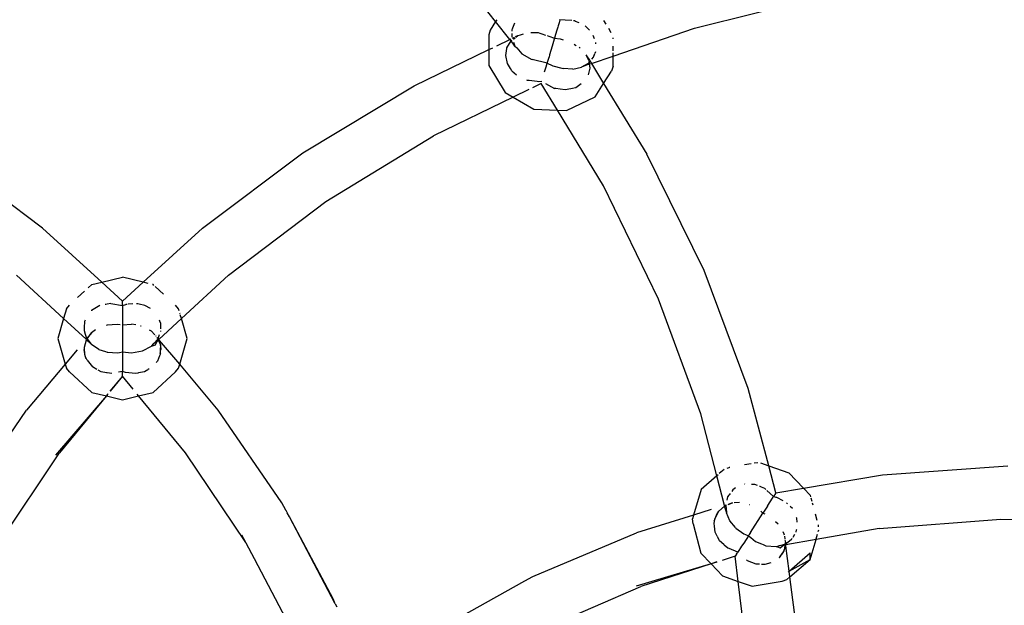
# Model space of a CAD drawing. Extents: x -2625 to 2187, y -4046 to 5194.
# Drawn here: x -1398 to -1306, y 657 to 712 of the extents above; entities that cross this region are included whole.
import ezdxf

# ---------------------------------------------------------------- set-up
doc = ezdxf.new("R2010")
doc.units = 0
doc.layers.get('0').update_dxf_attribs({"linetype": 'CONTINUOUS'})

# ---------------------------------------------------------------- blocks, each defined once
blk = doc.blocks.new('6650')
for p, q in [((-1353.458, 711.578), (-1358.397, 717.842)), ((-1335.039, 710.983), (-1322.362, 714.138)), ((-1353.458, 711.578), (-1353.963, 710.791)), ((-1353.36, 711.73), (-1353.458, 711.578)), ((-1352.151, 709.921), (-1353.458, 711.578)), ((-1347.504, 711.734), (-1347.588, 711.45)), ((-1347.537, 711.776), (-1347.504, 711.734)), ((-1347.018, 711.714), (-1347.504, 711.734)), ((-1346.404, 711.667), (-1347.018, 711.714)), ((-1346.164, 711.649), (-1346.259, 711.656)), ((-1346.049, 711.597), (-1346.164, 711.649)), ((-1345.726, 711.453), (-1346.049, 711.597)), ((-1343.219, 711.326), (-1343.431, 711.676)), ((-1353.963, 710.791), (-1354.098, 710.339)), ((-1351.955, 710.829), (-1351.958, 710.694)), ((-1351.932, 710.887), (-1351.955, 710.829)), ((-1351.895, 710.974), (-1351.932, 710.887)), ((-1351.702, 711.444), (-1351.895, 710.974)), ((-1347.78, 710.799), (-1347.899, 710.391)), ((-1347.702, 711.063), (-1347.78, 710.799)), ((-1347.668, 711.174), (-1347.702, 711.063)), ((-1347.588, 711.45), (-1347.668, 711.174)), ((-1344.766, 710.77), (-1345.174, 711.175)), ((-1342.747, 710.547), (-1342.979, 710.93)), ((-1342.58, 708.372), (-1335.039, 710.983)), ((-1354.098, 710.339), (-1354.098, 708.979)), ((-1353.345, 709.343), (-1352.151, 709.921)), ((-1352.412, 709.137), (-1352.03, 709.791)), ((-1352.151, 709.921), (-1352.04, 709.975)), ((-1352.03, 709.791), (-1352.151, 709.921)), ((-1352.03, 709.791), (-1351.949, 709.854)), ((-1351.674, 709.316), (-1352.03, 709.791)), ((-1351.962, 710.481), (-1351.968, 710.151)), ((-1351.888, 710.049), (-1351.704, 710.138)), ((-1351.817, 709.957), (-1351.661, 710.08)), ((-1351.608, 710.185), (-1351.399, 710.286)), ((-1351.58, 710.144), (-1351.399, 710.286)), ((-1351.399, 710.286), (-1351.153, 710.361)), ((-1351.153, 710.361), (-1350.885, 710.444)), ((-1350.202, 710.563), (-1349.512, 710.558)), ((-1349.512, 710.558), (-1349.373, 710.51)), ((-1349.373, 710.51), (-1349.19, 710.449)), ((-1349.19, 710.449), (-1348.839, 710.33)), ((-1348.7, 710.284), (-1348.518, 710.222)), ((-1348.518, 710.222), (-1348, 710.046)), ((-1348.03, 709.943), (-1348.219, 709.3)), ((-1348, 710.046), (-1348.03, 709.943)), ((-1347.899, 710.391), (-1348, 710.046)), ((-1348, 710.046), (-1347.469, 709.984)), ((-1347.469, 709.984), (-1347.194, 709.899)), ((-1344.286, 709.992), (-1344.414, 710.291)), ((-1342.58, 709.977), (-1342.58, 710.064)), ((-1360.998, 705.637), (-1354.098, 708.979)), ((-1354.098, 708.979), (-1353.725, 709.159)), ((-1354.098, 708.979), (-1354.098, 707.515)), ((-1352.52, 708.434), (-1352.422, 709.077)), ((-1352.422, 709.077), (-1352.412, 709.137)), ((-1351.81, 709.67), (-1351.674, 709.316)), ((-1351.674, 709.316), (-1351.541, 709.17)), ((-1351.541, 709.17), (-1351.51, 709.135)), ((-1351.51, 709.135), (-1351.022, 708.594)), ((-1348.219, 709.3), (-1348.457, 708.489)), ((-1346.193, 709.498), (-1346.139, 709.466)), ((-1346.139, 709.466), (-1345.989, 709.378)), ((-1345.731, 709.22), (-1345.662, 709.151)), ((-1345.662, 709.151), (-1345.627, 709.115)), ((-1344.165, 709.528), (-1344.168, 709.639)), ((-1342.58, 708.855), (-1342.58, 709.296)), ((-1352.369, 707.689), (-1352.52, 708.434)), ((-1351.022, 708.594), (-1350.983, 708.571)), ((-1350.983, 708.571), (-1350.166, 708.088)), ((-1350.166, 708.088), (-1350.09, 708.071)), ((-1348.678, 707.739), (-1350.09, 708.071)), ((-1348.678, 707.739), (-1348.543, 708.195)), ((-1348.543, 708.195), (-1348.514, 708.297)), ((-1348.457, 708.489), (-1348.514, 708.297)), ((-1345.091, 708.5), (-1344.825, 707.988)), ((-1345.091, 708.5), (-1344.773, 708.003)), ((-1344.814, 707.911), (-1344.799, 707.8)), ((-1344.799, 707.8), (-1344.734, 707.939)), ((-1344.734, 707.939), (-1344.654, 707.967)), ((-1344.734, 707.939), (-1344.575, 707.681)), ((-1344.575, 707.681), (-1342.58, 708.372)), ((-1344.547, 708.091), (-1344.393, 708.268)), ((-1344.393, 708.268), (-1344.26, 708.637)), ((-1344.21, 708.779), (-1344.26, 708.637)), ((-1342.58, 708.372), (-1342.58, 708.694)), ((-1342.58, 707.449), (-1342.58, 708.372)), ((-1354.098, 707.515), (-1352.573, 705.001)), ((-1352.088, 707.223), (-1352.369, 707.689)), ((-1351.95, 707.007), (-1352.088, 707.223)), ((-1351.95, 707.007), (-1351.541, 706.656)), ((-1348.919, 706.917), (-1348.782, 707.387)), ((-1348.782, 707.387), (-1348.678, 707.739)), ((-1348.678, 707.739), (-1348.209, 707.51)), ((-1348.209, 707.51), (-1348.17, 707.491)), ((-1348.17, 707.491), (-1347.313, 707.253)), ((-1347.313, 707.253), (-1347.205, 707.223)), ((-1346.313, 707.184), (-1347.205, 707.223)), ((-1346.313, 707.184), (-1345.52, 707.354)), ((-1345.52, 707.354), (-1345.487, 707.374)), ((-1345.487, 707.374), (-1344.866, 707.723)), ((-1345.487, 707.374), (-1344.78, 707.653)), ((-1344.727, 707.268), (-1344.874, 706.648)), ((-1344.866, 707.723), (-1344.799, 707.8)), ((-1344.799, 707.8), (-1344.78, 707.653)), ((-1344.78, 707.653), (-1344.575, 707.681)), ((-1344.78, 707.653), (-1344.727, 707.268)), ((-1344.575, 707.681), (-1343.452, 705.846)), ((-1343.452, 705.846), (-1342.713, 706.997)), ((-1342.58, 707.449), (-1342.713, 706.997)), ((-1350.518, 706.129), (-1350.574, 706.154)), ((-1350.356, 706.11), (-1350.518, 706.129)), ((-1349.621, 706.023), (-1350.356, 706.11)), ((-1371.313, 699.42), (-1360.998, 705.637)), ((-1350.398, 705.275), (-1351.837, 704.574)), ((-1349.235, 705.841), (-1350.045, 705.447)), ((-1349.496, 706.007), (-1349.621, 706.023)), ((-1349.181, 706.027), (-1349.496, 706.007)), ((-1347.731, 703.368), (-1349.235, 705.841)), ((-1348.848, 705.847), (-1348.002, 705.39)), ((-1347.873, 705.372), (-1348.002, 705.39)), ((-1347.489, 705.315), (-1347.873, 705.372)), ((-1347.01, 705.244), (-1347.489, 705.315)), ((-1346.823, 705.284), (-1347.01, 705.244)), ((-1346.34, 705.388), (-1346.823, 705.284)), ((-1346.075, 705.445), (-1346.34, 705.388)), ((-1346.037, 705.453), (-1346.075, 705.445)), ((-1345.526, 705.799), (-1346.037, 705.453)), ((-1344.239, 704.621), (-1343.452, 705.846)), ((-1343.452, 705.846), (-1339.45, 699.31)), ((-1351.837, 704.574), (-1359.202, 700.986)), ((-1352.573, 705.001), (-1351.837, 704.574)), ((-1351.837, 704.574), (-1349.932, 703.468)), ((-1346.881, 703.329), (-1344.239, 704.621)), ((-1349.932, 703.468), (-1347.731, 703.368)), ((-1343.477, 696.369), (-1347.731, 703.368)), ((-1347.731, 703.368), (-1346.881, 703.329)), ((-1369.198, 694.904), (-1359.202, 700.986)), ((-1395.434, 692.445), (-1404.752, 699.42)), ((-1380.631, 692.445), (-1371.313, 699.42)), ((-1334.133, 688.503), (-1339.45, 699.31)), ((-1338.356, 685.848), (-1343.477, 696.369)), ((-1378.207, 688.086), (-1369.198, 694.904)), ((-1389.947, 687.436), (-1395.434, 692.445)), ((-1386.117, 687.436), (-1380.631, 692.445)), ((-1393.494, 684.056), (-1397.856, 688.086)), ((-1389.947, 687.436), (-1388.032, 687.905)), ((-1386.117, 687.436), (-1388.032, 687.905)), ((-1378.207, 688.086), (-1382.571, 684.062)), ((-1330.067, 677.598), (-1334.133, 688.503)), ((-1390.868, 687.211), (-1391.195, 686.911)), ((-1390.868, 687.211), (-1389.947, 687.436)), ((-1388.032, 685.688), (-1389.947, 687.436)), ((-1388.032, 685.688), (-1386.117, 687.436)), ((-1385.66, 687.324), (-1386.117, 687.436)), ((-1385.196, 687.211), (-1385.251, 687.224)), ((-1385.118, 687.139), (-1385.196, 687.211)), ((-1384.237, 686.335), (-1385.003, 687.035)), ((-1391.538, 686.598), (-1392.192, 686.001)), ((-1393.229, 684.961), (-1392.949, 685.307)), ((-1390.127, 685.273), (-1390.895, 684.807)), ((-1389.582, 685.378), (-1389.644, 685.366)), ((-1389.442, 685.404), (-1389.582, 685.378)), ((-1389.116, 685.462), (-1389.442, 685.404)), ((-1389.116, 685.462), (-1388.032, 685.272)), ((-1388.032, 685.272), (-1388.032, 685.688)), ((-1388.032, 685.272), (-1387.721, 685.367)), ((-1388.032, 685.272), (-1388.032, 683.468)), ((-1387.603, 685.378), (-1387.721, 685.367)), ((-1387.085, 685.429), (-1387.493, 685.389)), ((-1386.619, 685.421), (-1386.723, 685.443)), ((-1386.475, 685.391), (-1386.619, 685.421)), ((-1385.955, 685.284), (-1386.475, 685.391)), ((-1385.445, 684.99), (-1385.955, 685.284)), ((-1382.834, 684.961), (-1383.117, 685.311)), ((-1334.461, 675.241), (-1338.356, 685.848)), ((-1393.229, 684.961), (-1393.494, 684.056)), ((-1390.895, 684.807), (-1390.943, 684.818)), ((-1390.895, 684.807), (-1390.91, 684.787)), ((-1382.784, 684.79), (-1382.834, 684.961)), ((-1382.701, 684.504), (-1382.715, 684.552)), ((-1382.571, 684.062), (-1382.676, 684.421)), ((-1393.494, 684.056), (-1394.034, 682.219)), ((-1391.403, 682.14), (-1393.494, 684.056)), ((-1391.537, 683.788), (-1391.577, 683.234)), ((-1391.493, 683.903), (-1391.537, 683.788)), ((-1389.506, 683.457), (-1389.428, 683.483)), ((-1389.428, 683.483), (-1388.985, 683.511)), ((-1388.985, 683.511), (-1388.528, 683.54)), ((-1388.528, 683.54), (-1388.237, 683.498)), ((-1388.032, 683.468), (-1387.188, 683.546)), ((-1388.032, 683.468), (-1388.032, 680.97)), ((-1386.804, 683.476), (-1387.188, 683.546)), ((-1386.353, 683.392), (-1386.311, 683.384)), ((-1382.571, 684.062), (-1384.667, 682.129)), ((-1384.573, 683.836), (-1384.601, 683.91)), ((-1384.483, 683.604), (-1384.573, 683.836)), ((-1384.483, 683.105), (-1384.483, 683.604)), ((-1382.032, 682.219), (-1382.571, 684.062)), ((-1391.584, 683.144), (-1391.596, 682.962)), ((-1391.596, 682.962), (-1391.487, 682.628)), ((-1391.577, 683.234), (-1391.584, 683.144)), ((-1391.487, 682.628), (-1391.366, 682.253)), ((-1390.897, 682.743), (-1391.338, 682.218)), ((-1391.309, 682.182), (-1390.897, 682.743)), ((-1390.519, 683.01), (-1390.897, 682.743)), ((-1385.549, 683.015), (-1385.36, 682.912)), ((-1385.36, 682.912), (-1385.039, 682.554)), ((-1384.978, 682.485), (-1384.929, 682.431)), ((-1384.847, 682.339), (-1384.803, 682.29)), ((-1384.737, 682.211), (-1384.591, 682.585)), ((-1384.483, 682.86), (-1384.483, 682.938)), ((-1394.034, 682.219), (-1393.336, 679.841)), ((-1391.563, 681.401), (-1391.366, 682.081)), ((-1391.338, 682.218), (-1391.403, 682.14)), ((-1391.366, 682.081), (-1391.403, 682.14)), ((-1391.366, 682.253), (-1391.338, 682.218)), ((-1390.932, 681.705), (-1391.366, 682.081)), ((-1391.354, 682.122), (-1391.309, 682.182)), ((-1391.338, 682.218), (-1391.309, 682.182)), ((-1391.309, 682.182), (-1390.932, 681.705)), ((-1390.932, 681.705), (-1390.889, 681.649)), ((-1390.215, 681.2), (-1390.889, 681.649)), ((-1386.17, 681.069), (-1385.328, 681.519)), ((-1385.328, 681.519), (-1384.965, 681.618)), ((-1385.328, 681.519), (-1385.309, 681.541)), ((-1385.309, 681.541), (-1385.149, 681.717)), ((-1385.309, 681.541), (-1384.965, 681.618)), ((-1385.149, 681.717), (-1384.764, 682.142)), ((-1384.825, 681.983), (-1385.149, 681.717)), ((-1384.965, 681.618), (-1384.825, 681.983)), ((-1384.825, 681.983), (-1384.764, 682.142)), ((-1384.721, 682.079), (-1384.825, 681.983)), ((-1384.803, 682.29), (-1384.737, 682.211)), ((-1384.764, 682.142), (-1384.737, 682.211)), ((-1384.764, 682.142), (-1384.721, 682.079)), ((-1384.667, 682.129), (-1384.737, 682.211)), ((-1384.667, 682.129), (-1384.721, 682.079)), ((-1384.721, 682.079), (-1384.7, 682.023)), ((-1384.7, 682.023), (-1384.516, 681.625)), ((-1384.608, 682.041), (-1384.667, 682.129)), ((-1384.516, 681.625), (-1384.608, 682.041)), ((-1382.731, 679.832), (-1384.608, 682.041)), ((-1384.524, 681.571), (-1384.526, 681.202)), ((-1384.516, 681.625), (-1384.524, 681.571)), ((-1384.524, 681.571), (-1384.516, 681.625)), ((-1384.524, 681.571), (-1384.487, 681.202)), ((-1382.731, 679.832), (-1382.032, 682.219)), ((-1392.236, 681.15), (-1393.336, 679.841)), ((-1391.545, 681.23), (-1391.578, 681.202)), ((-1391.545, 681.23), (-1391.578, 681.202)), ((-1391.578, 681.202), (-1391.543, 681.204)), ((-1391.481, 680.587), (-1391.578, 681.202)), ((-1391.545, 681.23), (-1391.563, 681.401)), ((-1391.543, 681.204), (-1391.545, 681.23)), ((-1391.481, 680.587), (-1391.543, 681.204)), ((-1391.317, 680.206), (-1391.481, 680.587)), ((-1391.481, 680.587), (-1391.457, 680.364)), ((-1390.215, 681.2), (-1389.616, 681.01)), ((-1389.616, 681.01), (-1389.45, 680.959)), ((-1389.45, 680.959), (-1389.395, 680.941)), ((-1389.395, 680.941), (-1388.963, 680.921)), ((-1388.963, 680.921), (-1388.481, 680.901)), ((-1388.481, 680.901), (-1388.315, 680.926)), ((-1388.315, 680.926), (-1388.032, 680.97)), ((-1388.032, 680.97), (-1387.744, 680.943)), ((-1388.032, 680.97), (-1388.032, 679.159)), ((-1387.744, 680.943), (-1387.192, 680.888)), ((-1387.192, 680.888), (-1386.17, 681.069)), ((-1384.614, 680.595), (-1384.797, 680.12)), ((-1384.516, 680.78), (-1384.614, 680.595)), ((-1384.526, 681.202), (-1384.526, 680.823)), ((-1384.526, 680.823), (-1384.487, 681.202)), ((-1384.526, 680.823), (-1384.516, 680.78)), ((-1384.526, 680.823), (-1384.516, 680.78)), ((-1393.336, 679.841), (-1396.911, 675.588)), ((-1393.336, 679.841), (-1393.229, 679.478)), ((-1391.317, 680.206), (-1390.801, 679.575)), ((-1384.797, 680.12), (-1384.922, 679.977)), ((-1382.834, 679.478), (-1382.731, 679.832)), ((-1379.153, 675.588), (-1382.731, 679.832)), ((-1392.946, 679.125), (-1393.229, 679.478)), ((-1392.946, 679.125), (-1390.869, 677.227)), ((-1390.402, 679.347), (-1390.801, 679.575)), ((-1390.016, 679.127), (-1390.298, 679.288)), ((-1389.516, 679.048), (-1390.016, 679.127)), ((-1389.442, 679.037), (-1389.516, 679.048)), ((-1389.026, 678.972), (-1389.442, 679.037)), ((-1388.032, 678.711), (-1389.191, 677.349)), ((-1388.032, 678.711), (-1389.166, 677.336)), ((-1388.032, 679.159), (-1388.403, 679.089)), ((-1387.836, 679.098), (-1388.032, 679.159)), ((-1388.032, 678.711), (-1388.032, 679.159)), ((-1387.047, 677.518), (-1388.032, 678.711)), ((-1387.75, 679.072), (-1387.836, 679.098)), ((-1386.838, 678.974), (-1387.75, 679.072)), ((-1386.619, 679.018), (-1386.838, 678.974)), ((-1386.543, 679.034), (-1386.619, 679.018)), ((-1386.006, 679.141), (-1386.543, 679.034)), ((-1385.679, 679.327), (-1386.006, 679.141)), ((-1385.56, 679.395), (-1385.657, 679.339)), ((-1385.196, 677.227), (-1383.118, 679.125)), ((-1383.118, 679.125), (-1382.834, 679.478)), ((-1389.527, 676.899), (-1394.25, 671.399)), ((-1389.527, 676.899), (-1393.873, 671.632)), ((-1390.869, 677.227), (-1389.527, 676.899)), ((-1389.422, 677.078), (-1389.527, 676.899)), ((-1389.387, 677.069), (-1389.527, 676.899)), ((-1389.527, 676.899), (-1388.032, 676.533)), ((-1388.032, 676.533), (-1386.536, 676.899)), ((-1386.536, 676.899), (-1386.676, 677.069)), ((-1386.536, 676.899), (-1385.196, 677.227)), ((-1382.19, 671.632), (-1386.536, 676.899)), ((-1328.159, 670.418), (-1330.067, 677.598)), ((-1402.803, 666.99), (-1396.911, 675.588)), ((-1373.26, 666.99), (-1379.153, 675.588)), ((-1332.971, 669.492), (-1334.461, 675.241)), ((-1399.433, 663.353), (-1393.873, 671.632)), ((-1376.614, 663.328), (-1382.19, 671.632)), ((-1329.785, 670.602), (-1330.401, 670.497)), ((-1329.16, 670.708), (-1329.493, 670.651)), ((-1328.935, 670.685), (-1328.159, 670.418)), ((-1332.856, 669.592), (-1332.971, 669.492)), ((-1332.284, 670.088), (-1332.739, 669.693)), ((-1332.014, 670.191), (-1331.827, 670.253)), ((-1331.747, 670.267), (-1331.827, 670.253)), ((-1327.493, 667.912), (-1328.159, 670.418)), ((-1328.159, 670.418), (-1326.293, 669.777)), ((-1324.936, 668.347), (-1326.293, 669.777)), ((-1324.936, 668.347), (-1317.614, 669.594)), ((-1317.614, 669.594), (-1306.002, 670.425)), ((-1332.971, 669.492), (-1334.416, 668.239)), ((-1332.246, 666.75), (-1332.971, 669.492)), ((-1330.382, 668.724), (-1330.411, 668.753)), ((-1329.461, 668.695), (-1329.767, 668.703)), ((-1329.202, 668.588), (-1329.461, 668.695)), ((-1334.416, 668.239), (-1335.114, 665.861)), ((-1331.801, 667.764), (-1331.856, 667.692)), ((-1331.725, 667.867), (-1331.801, 667.764)), ((-1331.469, 668.209), (-1331.585, 668.053)), ((-1331.368, 668.281), (-1331.469, 668.209)), ((-1331.238, 668.375), (-1331.368, 668.281)), ((-1328.965, 668.49), (-1329.024, 668.514)), ((-1328.832, 668.434), (-1328.965, 668.49)), ((-1328.526, 668.308), (-1328.832, 668.434)), ((-1328.435, 668.225), (-1328.526, 668.308)), ((-1327.717, 667.562), (-1328.343, 668.14)), ((-1327.58, 667.774), (-1327.608, 667.734)), ((-1327.493, 667.912), (-1327.58, 667.774)), ((-1327.493, 667.912), (-1324.936, 668.347)), ((-1324.284, 667.66), (-1324.936, 668.347)), ((-1372.904, 666.316), (-1373.26, 666.99)), ((-1332.153, 666.825), (-1332.134, 666.785)), ((-1331.965, 667.546), (-1332.042, 667.248)), ((-1331.856, 667.692), (-1331.965, 667.546)), ((-1331.502, 666.98), (-1331.928, 666.849)), ((-1331.92, 666.82), (-1331.502, 666.98)), ((-1330.87, 667.01), (-1331.372, 666.988)), ((-1329.939, 666.833), (-1329.908, 666.825)), ((-1328.28, 666.687), (-1328.078, 667.002)), ((-1328.078, 667.002), (-1327.748, 667.514)), ((-1327.748, 667.514), (-1327.717, 667.562)), ((-1327.664, 667.646), (-1327.717, 667.562)), ((-1327.477, 667.494), (-1327.717, 667.562)), ((-1327.649, 667.67), (-1327.664, 667.646)), ((-1327.608, 667.734), (-1327.649, 667.67)), ((-1327.405, 667.474), (-1327.477, 667.494)), ((-1326.836, 667.182), (-1327.405, 667.474)), ((-1326.448, 666.924), (-1326.524, 666.998)), ((-1326.409, 666.886), (-1326.448, 666.924)), ((-1324.256, 667.558), (-1324.284, 667.66)), ((-1324.142, 667.126), (-1324.217, 667.408)), ((-1324.051, 666.782), (-1324.094, 666.944)), ((-1372.904, 666.316), (-1372.866, 666.259)), ((-1372.885, 666.288), (-1372.904, 666.316)), ((-1372.866, 666.259), (-1372.773, 666.069)), ((-1372.56, 665.679), (-1372.773, 666.069)), ((-1333.482, 666.367), (-1335.114, 665.861)), ((-1333.151, 665.486), (-1332.901, 666.055)), ((-1333.151, 665.486), (-1332.871, 666.039)), ((-1332.86, 666.062), (-1332.901, 666.055)), ((-1332.86, 666.062), (-1332.901, 666.055)), ((-1332.901, 666.055), (-1332.871, 666.039)), ((-1332.871, 666.039), (-1332.86, 666.062)), ((-1332.86, 666.062), (-1332.782, 666.214)), ((-1332.782, 666.214), (-1332.247, 666.68)), ((-1332.247, 666.68), (-1332.246, 666.75)), ((-1332.086, 666.129), (-1332.247, 666.68)), ((-1332.134, 666.785), (-1332.246, 666.75)), ((-1332.215, 666.708), (-1332.123, 666.743)), ((-1332.134, 666.785), (-1332.123, 666.743)), ((-1332.123, 666.743), (-1332.086, 666.129)), ((-1332.086, 666.129), (-1332.08, 666.059)), ((-1331.756, 665.317), (-1332.08, 666.059)), ((-1329.858, 664.231), (-1328.694, 666.045)), ((-1328.888, 666.213), (-1328.694, 666.045)), ((-1328.28, 666.687), (-1328.694, 666.045)), ((-1328.694, 666.045), (-1328.522, 665.955)), ((-1325.965, 666.45), (-1326.159, 666.64)), ((-1323.672, 665.353), (-1323.828, 665.942)), ((-1368.508, 658.1), (-1372.56, 665.679)), ((-1368.32, 657.644), (-1372.56, 665.679)), ((-1335.114, 665.861), (-1340.422, 664.216)), ((-1335.114, 665.861), (-1335.221, 665.498)), ((-1335.174, 665.047), (-1335.221, 665.498)), ((-1335.174, 665.047), (-1334.453, 662.328)), ((-1333.151, 665.486), (-1333.252, 665.285)), ((-1333.221, 665.077), (-1333.151, 665.486)), ((-1333.192, 664.828), (-1333.221, 665.077)), ((-1331.243, 664.7), (-1331.756, 665.317)), ((-1327.517, 665.256), (-1327.292, 665.044)), ((-1325.569, 665.565), (-1325.576, 665.617)), ((-1325.514, 665.196), (-1325.569, 665.565)), ((-1317.932, 664.618), (-1306.664, 665.482)), ((-1306.664, 665.482), (-1294.967, 665.194)), ((-1350.028, 660.168), (-1340.422, 664.216)), ((-1333.127, 664.267), (-1333.192, 664.828)), ((-1332.932, 663.891), (-1333.127, 664.267)), ((-1331.243, 664.7), (-1331.205, 664.656)), ((-1331.205, 664.656), (-1330.457, 664.127)), ((-1330.457, 664.127), (-1330.305, 664.059)), ((-1329.858, 664.231), (-1329.973, 664.05)), ((-1326.85, 664.321), (-1326.746, 664.131)), ((-1326.746, 664.131), (-1326.73, 664.029)), ((-1325.624, 664.284), (-1325.584, 664.483)), ((-1325.584, 664.483), (-1325.568, 664.561)), ((-1317.932, 664.618), (-1323.778, 663.592)), ((-1323.564, 664.32), (-1323.519, 664.475)), ((-1323.544, 664.763), (-1323.562, 664.937)), ((-1376.614, 663.328), (-1376.959, 663.983)), ((-1376.563, 663.253), (-1376.614, 663.328)), ((-1375.809, 661.805), (-1376.563, 663.253)), ((-1332.709, 663.464), (-1332.915, 663.86)), ((-1332.33, 663.128), (-1332.709, 663.464)), ((-1330.477, 663.267), (-1330.674, 662.962)), ((-1330.043, 663.943), (-1330.477, 663.267)), ((-1330.305, 664.059), (-1330.043, 663.943)), ((-1329.973, 664.05), (-1330.043, 663.943)), ((-1330.043, 663.943), (-1329.817, 663.765)), ((-1329.817, 663.765), (-1329.379, 663.42)), ((-1329.379, 663.42), (-1328.842, 663.195)), ((-1328.842, 663.195), (-1328.682, 663.128)), ((-1326.709, 663.9), (-1326.67, 663.658)), ((-1326.614, 663.308), (-1326.661, 663.162)), ((-1326.661, 663.162), (-1326.6, 663.205)), ((-1326.655, 663.568), (-1326.614, 663.308)), ((-1326.6, 663.205), (-1326.614, 663.308)), ((-1326.6, 663.205), (-1326.244, 663.463)), ((-1326.586, 663.099), (-1326.6, 663.205)), ((-1323.778, 663.592), (-1326.586, 663.099)), ((-1326.244, 663.463), (-1326.036, 663.614)), ((-1326.036, 663.614), (-1325.993, 663.681)), ((-1325.902, 663.822), (-1325.74, 664.075)), ((-1324.319, 661.75), (-1323.778, 663.592)), ((-1323.759, 663.655), (-1323.634, 664.083)), ((-1334.453, 662.328), (-1333.503, 661.327)), ((-1332.274, 663.079), (-1332.33, 663.128)), ((-1331.959, 662.8), (-1332.274, 663.079)), ((-1331.836, 662.75), (-1331.959, 662.8)), ((-1331.022, 662.42), (-1331.836, 662.75)), ((-1331.147, 662.226), (-1331.022, 662.42)), ((-1330.674, 662.962), (-1331.022, 662.42)), ((-1328.682, 663.128), (-1328.424, 663.02)), ((-1328.424, 663.02), (-1327.473, 662.943)), ((-1327.473, 662.943), (-1327.444, 662.951)), ((-1327.444, 662.951), (-1327.213, 663.013)), ((-1327.444, 662.951), (-1327.112, 662.83)), ((-1327.213, 663.013), (-1326.661, 663.162)), ((-1326.796, 663.062), (-1327.213, 663.013)), ((-1327.112, 662.83), (-1326.796, 663.062)), ((-1326.768, 662.552), (-1326.967, 662.242)), ((-1326.768, 662.552), (-1326.934, 662.221)), ((-1326.796, 663.062), (-1326.661, 663.162)), ((-1326.659, 663.086), (-1326.796, 663.062)), ((-1326.731, 662.593), (-1326.768, 662.552)), ((-1326.768, 662.552), (-1326.731, 662.593)), ((-1326.67, 663.028), (-1326.731, 662.593)), ((-1326.731, 662.593), (-1326.582, 662.992)), ((-1326.659, 663.086), (-1326.67, 663.028)), ((-1326.661, 663.162), (-1326.659, 663.086)), ((-1326.586, 663.099), (-1326.659, 663.086)), ((-1326.582, 662.992), (-1326.586, 663.099)), ((-1326.27, 660.664), (-1326.582, 662.992)), ((-1326.27, 660.664), (-1324.323, 662.351)), ((-1324.319, 661.75), (-1324.323, 662.351)), ((-1372.859, 656.218), (-1375.809, 661.805)), ((-1332.977, 661.524), (-1333.503, 661.327)), ((-1332.963, 661.499), (-1333.503, 661.327)), ((-1331.264, 662.043), (-1332.467, 661.658)), ((-1331.203, 662.138), (-1331.264, 662.043)), ((-1330.985, 659.709), (-1331.264, 662.043)), ((-1331.147, 662.226), (-1331.203, 662.138)), ((-1330.118, 661.619), (-1330.231, 661.71)), ((-1329.328, 661.31), (-1330.118, 661.619)), ((-1327.958, 661.428), (-1328.526, 661.265)), ((-1327.172, 661.923), (-1327.208, 661.898)), ((-1327.172, 661.923), (-1327.187, 661.889)), ((-1327.129, 661.99), (-1327.172, 661.923)), ((-1326.967, 662.242), (-1327.129, 661.99)), ((-1327.129, 661.99), (-1326.934, 662.221)), ((-1326.27, 660.664), (-1324.319, 661.75)), ((-1326.199, 660.12), (-1324.319, 661.75)), ((-1333.503, 661.327), (-1340.45, 659.253)), ((-1333.503, 661.327), (-1340.006, 659.247)), ((-1333.503, 661.327), (-1332.442, 660.21)), ((-1329.017, 661.293), (-1329.328, 661.31)), ((-1328.526, 661.265), (-1328.815, 661.282)), ((-1326.364, 660.583), (-1326.27, 660.664)), ((-1326.199, 660.12), (-1326.27, 660.664)), ((-1358.832, 655.259), (-1350.756, 659.767)), ((-1350.756, 659.767), (-1350.028, 660.168)), ((-1332.442, 660.21), (-1330.985, 659.709)), ((-1330.176, 652.929), (-1330.985, 659.709)), ((-1330.985, 659.709), (-1329.68, 659.26)), ((-1329.68, 659.26), (-1326.907, 659.734)), ((-1326.907, 659.734), (-1326.477, 659.878)), ((-1326.477, 659.878), (-1326.199, 660.12)), ((-1325.483, 654.616), (-1326.199, 660.12)), ((-1349.16, 655.286), (-1340.006, 659.247)), ((-1368.32, 657.644), (-1368.508, 658.1)), ((-1368.32, 657.644), (-1368.162, 657.344))]:
    blk.add_line(p, q)

msp = doc.modelspace()

# ---------------------------------------------------------------- block references
at = {"ltscale": 100}
msp.add_blockref('6650', (0, 0), dxfattribs=at)

doc.saveas('drawing.dxf')
